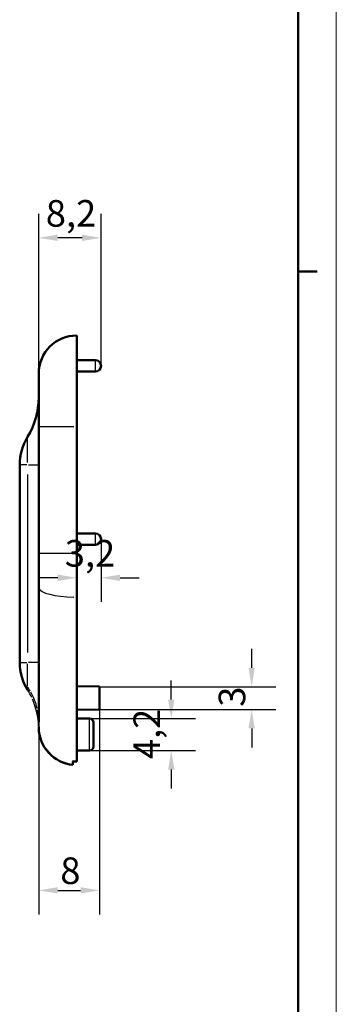
# Model space of a CAD drawing. Extents: x 0 to 594, y 0 to 420.
# Drawn here: x 552 to 594, y 201 to 330 of the extents above; entities that cross this region are included whole.
import ezdxf

# ---------------------------------------------------------------- set-up
doc = ezdxf.new("R2010")
doc.units = 0
doc.layers.get('0').update_dxf_attribs({"lineweight": 25})
for name, color, linetype, lineweight in [('Geometria schizzo(ISO)', 7, 'Continuous', 50), ('Quote(ISO)', 7, 'Continuous', 25), ('Spigoli tangenti visibili(ISO)', 251, 'Continuous', 30), ('Spigoli visibili(ISO)', 7, 'Continuous', 50)]:
    doc.layers.add(name, color=color, linetype=linetype, lineweight=lineweight)
doc.styles.add('DEFAULT-ISO~0', font='ARIAL.TTF')
doc.dimstyles.new('DEFAULT-ISO-Metodo 1b', dxfattribs={"dimtxt": 3.5, "dimasz": 2.5, "dimexe": 3.175, "dimexo": 0, "dimgap": 0.762, "dimtad": 1, "dimtoh": 1, "dimrnd": 1e-08, "dimtxsty": 'DEFAULT-ISO~0', "dimcen": 0.09, "dimdle": 10, "dimclrd": 2, "dimclre": 2, "dimclrt": 6, "dimazin": 2, "dimtfac": 0.714286, "dimtofl": 0, "dimtmove": 0, "dimatfit": 3, "dimfxl": 0, "dimtolj": 1, "dimlwd": 25, "dimlwe": 25, "dimarcsym": 0})

# ---------------------------------------------------------------- blocks, each defined once
blk = doc.blocks.new('Bordi A2')
at = {"layer": 'Geometria schizzo(ISO)', "color": 4, "lineweight": 18}
blk.add_line((594, 420), (594, 0), dxfattribs=at)
at = {"layer": 'Geometria schizzo(ISO)'}
for p, q in [((589, 415), (589, 5)), ((591.5, 297), (589, 297))]:
    blk.add_line(p, q, dxfattribs=at)
blk = doc.blocks.new('*D165')
at = {"layer": 'Defpoints', "color": 0, "linetype": 'Continuous'}
for p in [(562.86, 242.36), (582.87, 242.36), (562.86, 239.36)]:
    blk.add_point(p, dxfattribs=at)
at = {"layer": 'Quote(ISO)', "color": 2, "linetype": 'Continuous', "lineweight": 25}
for p, q in [((582.87, 244.86), (582.87, 247.36)), ((562.86, 242.36), (586.04, 242.36)), ((562.86, 239.36), (586.04, 239.36)), ((582.87, 236.86), (582.87, 234.36))]:
    blk.add_line(p, q, dxfattribs=at)
at = {"layer": 'Quote(ISO)', "color": 2, "linetype": 'Continuous'}
for points in [[(582.45, 244.86), (583.28, 244.86), (582.87, 242.36)], [(582.45, 236.86), (583.28, 236.86), (582.87, 239.36)]]:
    blk.add_solid(points, dxfattribs=at)
at = {"layer": 'Quote(ISO)', "color": 6, "linetype": 'Continuous', "lineweight": 25, "insert": (578.53, 239.72), "char_height": 3.5, "attachment_point": 1, "rotation": 90, "style": 'DEFAULT-ISO~0'}
blk.add_mtext('\\A1;3', dxfattribs=at)
blk = doc.blocks.new('*D166')
at = {"layer": 'Defpoints', "color": 0, "linetype": 'Continuous'}
for p in [(561.56, 238.16), (572.29, 238.16), (561.56, 233.96)]:
    blk.add_point(p, dxfattribs=at)
at = {"layer": 'Quote(ISO)', "color": 2, "linetype": 'Continuous', "lineweight": 25}
for p, q in [((572.29, 240.66), (572.29, 243.16)), ((561.56, 238.16), (575.47, 238.16)), ((561.56, 233.96), (575.47, 233.96)), ((572.29, 231.46), (572.29, 228.96))]:
    blk.add_line(p, q, dxfattribs=at)
at = {"layer": 'Quote(ISO)', "color": 2, "linetype": 'Continuous'}
for points in [[(571.88, 240.66), (572.71, 240.66), (572.29, 238.16)], [(571.88, 231.46), (572.71, 231.46), (572.29, 233.96)]]:
    blk.add_solid(points, dxfattribs=at)
at = {"layer": 'Quote(ISO)', "color": 6, "linetype": 'Continuous', "lineweight": 25, "insert": (567.32, 232.83), "char_height": 3.5, "attachment_point": 1, "rotation": 90, "style": 'DEFAULT-ISO~0'}
blk.add_mtext('\\A1;4,2', dxfattribs=at)
blk = doc.blocks.new('*D167')
at = {"layer": 'Defpoints', "color": 0, "linetype": 'Continuous'}
for p in [(563.06, 261.76), (559.86, 257.02), (559.86, 256.69)]:
    blk.add_point(p, dxfattribs=at)
at = {"layer": 'Quote(ISO)', "color": 2, "linetype": 'Continuous', "lineweight": 25}
for p, q in [((563.06, 261.76), (563.06, 253.51)), ((557.36, 256.69), (554.86, 256.69)), ((565.56, 256.69), (568.06, 256.69))]:
    blk.add_line(p, q, dxfattribs=at)
at = {"layer": 'Quote(ISO)', "color": 2, "linetype": 'Continuous'}
for points in [[(557.36, 257.1), (557.36, 256.27), (559.86, 256.69)], [(565.56, 257.1), (565.56, 256.27), (563.06, 256.69)]]:
    blk.add_solid(points, dxfattribs=at)
at = {"layer": 'Quote(ISO)', "color": 6, "linetype": 'Continuous', "lineweight": 25, "insert": (558.29, 261.65), "char_height": 3.5, "attachment_point": 1, "style": 'DEFAULT-ISO~0'}
blk.add_mtext('\\A1;3,2', dxfattribs=at)
blk = doc.blocks.new('*D168')
at = {"layer": 'Defpoints', "color": 0, "linetype": 'Continuous'}
for p in [(554.86, 301.41), (563.06, 284.56), (554.86, 280.07)]:
    blk.add_point(p, dxfattribs=at)
at = {"layer": 'Quote(ISO)', "color": 2, "linetype": 'Continuous', "lineweight": 25}
for p, q in [((554.86, 280.07), (554.86, 304.59)), ((563.06, 284.56), (563.06, 304.59)), ((560.56, 301.41), (557.36, 301.41))]:
    blk.add_line(p, q, dxfattribs=at)
at = {"layer": 'Quote(ISO)', "color": 2, "linetype": 'Continuous'}
for points in [[(557.36, 301.83), (557.36, 301), (554.86, 301.41)], [(560.56, 301.83), (560.56, 301), (563.06, 301.41)]]:
    blk.add_solid(points, dxfattribs=at)
at = {"layer": 'Quote(ISO)', "color": 6, "linetype": 'Continuous', "lineweight": 25, "insert": (555.79, 306.38), "char_height": 3.5, "attachment_point": 1, "style": 'DEFAULT-ISO~0'}
blk.add_mtext('\\A1;8,2', dxfattribs=at)
blk = doc.blocks.new('*D213')
at = {"layer": 'Defpoints', "color": 0, "linetype": 'Continuous'}
for p in [(554.86, 246.57), (562.86, 240.86), (562.86, 215.56)]:
    blk.add_point(p, dxfattribs=at)
at = {"layer": 'Quote(ISO)', "color": 2, "linetype": 'Continuous', "lineweight": 25}
for p, q in [((554.86, 246.57), (554.86, 212.39)), ((562.86, 240.86), (562.86, 212.39)), ((557.36, 215.56), (560.36, 215.56))]:
    blk.add_line(p, q, dxfattribs=at)
at = {"layer": 'Quote(ISO)', "color": 2, "linetype": 'Continuous'}
for points in [[(557.36, 215.98), (557.36, 215.15), (554.86, 215.56)], [(560.36, 215.98), (560.36, 215.15), (562.86, 215.56)]]:
    blk.add_solid(points, dxfattribs=at)
at = {"layer": 'Quote(ISO)', "color": 6, "linetype": 'Continuous', "lineweight": 25, "insert": (557.7, 219.9), "char_height": 3.5, "attachment_point": 1, "style": 'DEFAULT-ISO~0'}
blk.add_mtext('\\A1;8', dxfattribs=at)

msp = doc.modelspace()

# ---------------------------------------------------------------- linework, layer by layer
at = {"layer": 'Spigoli tangenti visibili(ISO)'}
for p, q in [((562.307, 283.823), (562.307, 285.305)), ((559.465, 276.568), (554.873, 276.568)), ((553.387, 271.851), (553.387, 275.207)), ((553.289, 271.564), (552.36, 271.564)), ((553.527, 271.564), (554.854, 271.564)), ((553.387, 270.264), (553.387, 246.864)), ((562.307, 261.023), (562.307, 262.505)), ((554.873, 259.908), (559.465, 259.908)), ((552.36, 245.564), (553.289, 245.564)), ((553.387, 242.434), (553.387, 245.366)), ((554.854, 245.564), (553.527, 245.564)), ((561.557, 233.99), (561.557, 238.138))]:
    msp.add_line(p, q, dxfattribs=at)
at = {"layer": 'Spigoli tangenti visibili(ISO)', "flags": 128}
for points in [[(553.387, 242.337), (553.387, 242.313)], [(553.388, 241.952), (553.388, 241.949)], [(554.858, 236.946), (554.858, 236.947)]]:
    msp.add_lwpolyline(points, dxfattribs=at)
at = {"layer": 'Spigoli tangenti visibili(ISO)'}
for centre, major_axis, ratio, start_param, end_param in [((559.857, 255.42), (-5, 0), 0.2565603, 0.0785398, 1.4922565), ((544.857, 237.726), (10, 0), 0.8832888, 0.4767755, 0.5453904), ((544.86, 236.793), (10, -0.017), 0.9880023, 0.435227, 0.5451107), ((544.857, 237.726), (10, 0), 0.8832888, 0.2009985, 0.4586496), ((544.86, 236.793), (10, -0.017), 0.9880023, 0.0409632, 0.4086929), ((544.857, 237.726), (10, 0), 0.8832888, 0.0093342, 0.1773503), ((559.857, 237.071), (-5, 0), 0.9857044, 0.0914122, 1.3980386)]:
    msp.add_ellipse(centre, major_axis=major_axis, ratio=ratio, start_param=start_param, end_param=end_param, dxfattribs=at)
at = {"layer": 'Spigoli visibili(ISO)'}
for p, q in [((559.857, 276.568), (559.857, 288.564)), ((559.857, 285.314), (562.307, 285.314)), ((559.857, 283.814), (562.307, 283.814)), ((554.857, 276.568), (554.857, 283.564)), ((554.857, 276.568), (554.857, 259.908)), ((559.857, 276.568), (559.857, 259.908)), ((552.357, 271.564), (552.357, 245.564)), ((559.857, 262.514), (562.307, 262.514)), ((559.857, 261.014), (562.307, 261.014)), ((554.857, 255.42), (554.857, 259.908)), ((559.857, 254.137), (559.857, 259.908)), ((554.857, 237.726), (554.857, 255.42)), ((559.857, 232.592), (559.857, 254.137)), ((562.857, 242.364), (559.857, 242.417)), ((562.857, 242.364), (562.857, 239.364)), ((562.857, 239.364), (559.857, 239.312)), ((559.857, 238.164), (561.557, 238.164)), ((562.057, 237.664), (562.057, 234.464)), ((559.857, 233.964), (561.557, 233.964)), ((559.357, 232.54), (559.357, 232.167)), ((559.857, 232.534), (559.357, 232.534)), ((559.357, 232.167), (559.357, 232.071)), ((559.857, 232.534), (559.857, 232.592))]:
    msp.add_line(p, q, dxfattribs=at)
at = {"layer": 'Spigoli visibili(ISO)', "flags": 128}
for points in [[(554.857, 258.846), (554.852, 258.815)], [(554.858, 236.946), (554.855, 237.061)], [(554.858, 237.436), (554.858, 237.447)], [(554.858, 236.978), (554.858, 236.992)], [(559.357, 232.54), (559.378, 232.541)]]:
    msp.add_lwpolyline(points, dxfattribs=at)
at = {"layer": 'Spigoli visibili(ISO)'}
for centre, radius, start, end in [((559.857, 283.564), 5, 90, 180), ((562.307, 284.564), 0.75, 270, 90), ((544.857, 280.438), 10, 328.53302, 0), ((559.357, 271.564), 7, 148.53302, 180), ((562.307, 261.764), 0.75, 270, 90), ((559.357, 245.564), 7, 180, 211.54818), ((561.557, 237.664), 0.5, 0, 90), ((559.857, 237.046), 5, 181.14867, 264.26083), ((561.557, 234.464), 0.5, 270, 0)]:
    msp.add_arc(centre, radius, start, end, dxfattribs=at)

# ---------------------------------------------------------------- block references
msp.add_blockref('Bordi A2', (0, 0))

# ---------------------------------------------------------------- dimensions: what is measured, and where the dimension line sits
at = {"layer": 'Quote(ISO)', "color": 2, "linetype": 'Continuous', "lineweight": 25}
for base, p1, p2, angle, override, picture, middle in [((554.857, 301.415), (563.057, 284.564), (554.857, 280.066), 180, {"dimtoh": 0, "dimdec": 2, "dimtp": 0, "dimtm": 0, "dimtdec": 2}, '*D168', (558.957, 301.415)), ((559.857, 256.686), (563.057, 261.764), (559.857, 257.023), 180, {"dimtoh": 0, "dimdec": 2, "dimse2": 1, "dimtp": 0, "dimtm": 0, "dimtdec": 2}, '*D167', (561.457, 256.686)), ((562.857, 215.563), (554.857, 246.573), (562.857, 240.864), 180, {"dimtoh": 0, "dimdec": 2, "dimtp": 0, "dimtm": 0, "dimtdec": 2}, '*D213', (558.857, 215.563)), ((582.868, 242.364), (562.857, 239.364), (562.857, 242.364), 90, {"dimtoh": 0, "dimdec": 2, "dimtp": 0, "dimtm": 0, "dimtdec": 2, "dimtmove": 1}, '*D165', (582.868, 240.864)), ((572.293, 238.164), (561.557, 233.964), (561.557, 238.164), 90, {"dimtoh": 0, "dimdec": 2, "dimtp": 0, "dimtm": 0, "dimtdec": 2, "dimtmove": 1}, '*D166', (572.293, 236.064))]:
    dim = msp.add_linear_dim(base=base, p1=p1, p2=p2, angle=angle, dimstyle='DEFAULT-ISO-Metodo 1b', override=override, dxfattribs=at)
    dim.commit()
    dim.dimension.update_dxf_attribs({"geometry": picture, "text_midpoint": middle, "dimtype": 160})

doc.saveas('drawing.dxf')
